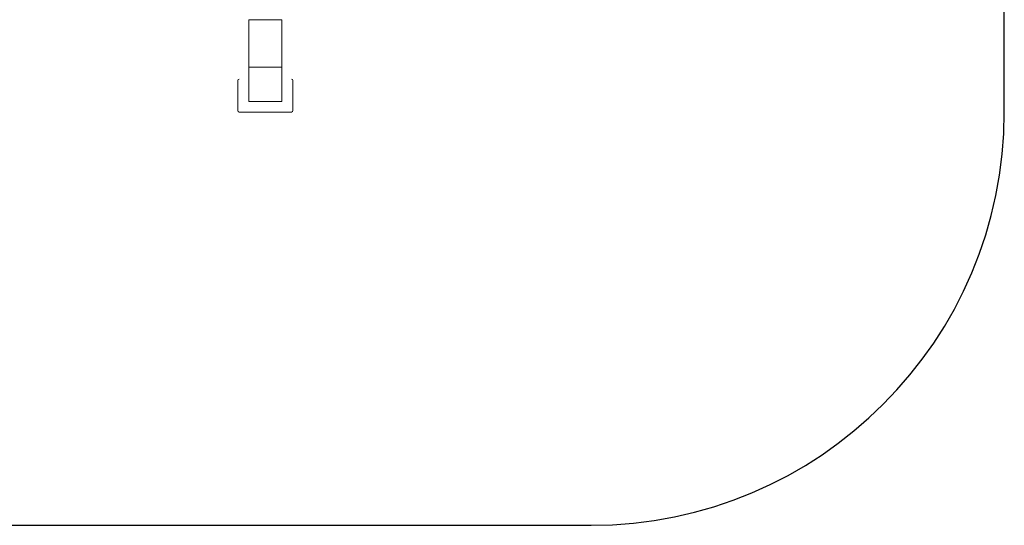
# Model space of a CAD drawing. Units: millimetres. Extents: x -2833 to 2533, y -2349 to 2881.
# Drawn here: x -1041 to 2533, y -2349 to -514 of the extents above; entities that cross this region are included whole.
import ezdxf

# ---------------------------------------------------------------- set-up
doc = ezdxf.new("R2010")
doc.units = ezdxf.units.MM

# ---------------------------------------------------------------- blocks, each defined once
blk = doc.blocks.new('KF815')
at = {"color": 7, "linetype": 'Continuous', "lineweight": 25}
for p, q in [((2533, -849.3), (2533, 1380.7)), ((-1332.7, -2349.3), (1033, -2349.3))]:
    blk.add_line(p, q, dxfattribs=at)
at = {"color": 7, "linetype": 'Continuous', "lineweight": 18}
for p, q in [((-209.9, -514.7), (-209.9, -514.7)), ((-89.9, -514.7), (-209.9, -514.7)), ((-209.9, -514.7), (-209.9, -686.9)), ((-89.9, -514.7), (-89.9, -514.7)), ((-89.9, -514.7), (-89.9, -686.9)), ((-89.9, -686.9), (-209.9, -686.9)), ((-209.9, -686.9), (-209.9, -811.4)), ((-89.9, -686.9), (-89.9, -811.4)), ((-249.9, -734.3), (-249.9, -844.3)), ((-244.9, -729.3), (-244.9, -729.3)), ((-54.9, -729.3), (-54.9, -729.3)), ((-49.9, -844.3), (-49.9, -734.3)), ((-89.9, -811.4), (-209.9, -811.4)), ((-244.9, -849.3), (-54.9, -849.3))]:
    blk.add_line(p, q, dxfattribs=at)
for centre, start, end in [((-244.9, -734.3), 90, 180), ((-54.9, -734.3), 0, 90), ((-244.9, -844.3), 180, 270), ((-54.9, -844.3), 270, 0)]:
    blk.add_arc(centre, 5, start, end, dxfattribs=at)
at = {"color": 7, "linetype": 'Continuous', "lineweight": 25}
blk.add_arc((1033, -849.3), 1500, 270, 0, dxfattribs=at)

msp = doc.modelspace()

# ---------------------------------------------------------------- block references
msp.add_blockref('KF815', (0, 0))

doc.saveas('drawing.dxf')
